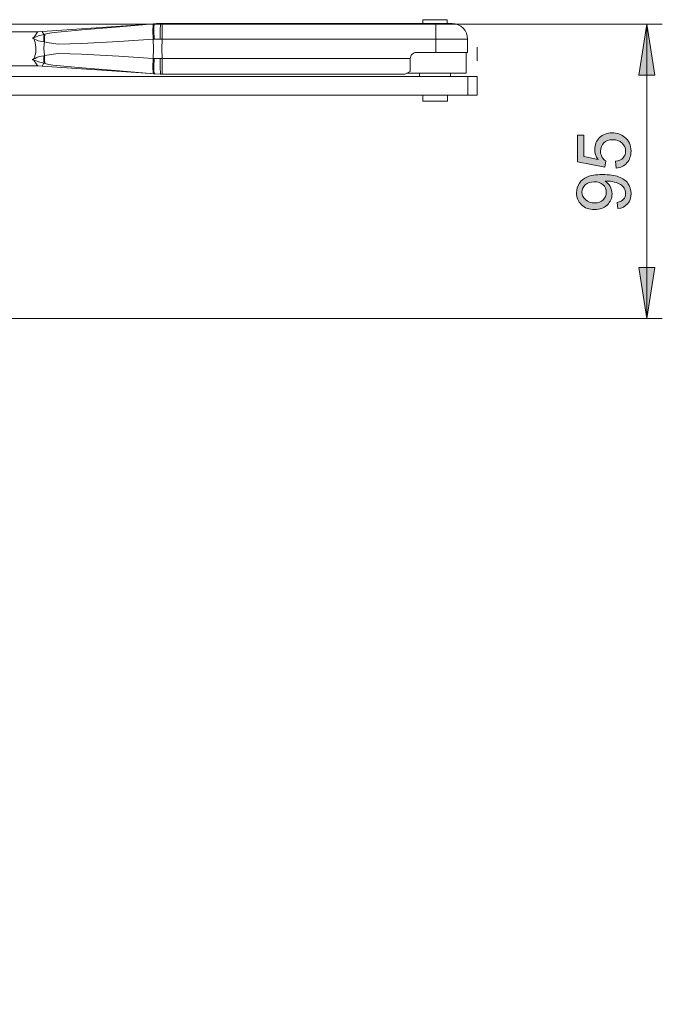
# Model space of a CAD drawing. Units: inches. Extents: x 5 to 589, y 5 to 415.
# Drawn here: x 389 to 431, y 291 to 354 of the extents above; entities that cross this region are included whole.
import ezdxf

# ---------------------------------------------------------------- set-up
doc = ezdxf.new("R2010")
doc.units = ezdxf.units.IN
doc.header["$MEASUREMENT"] = 0
doc.layers.add('Ebene 1', color=7, linetype='Continuous')

msp = doc.modelspace()

# ---------------------------------------------------------------- hatches: boundary and pattern name
at = {"layer": 'Ebene 1', "true_color": 0xff0000}
h = msp.add_hatch(color=1, dxfattribs=at)
h.dxf.hatch_style = 2
h.paths.add_polyline_path([(174.643, 168.411), (174.135, 171.713), (175.151, 171.713)])
h.paths.add_polyline_path([(174.643, 165.212), (175.151, 161.909), (174.135, 161.909)])
h.paths.add_polyline_path([(429.641, 353.986), (430.148, 350.684), (429.132, 350.684)])
h.paths.add_polyline_path([(429.641, 334.986), (429.132, 338.288), (430.148, 338.288)])
h = msp.add_hatch(color=1, dxfattribs=at)
h.dxf.hatch_style = 2
edge = h.paths.add_edge_path()
edge.add_spline(control_points=[(427.767, 342.075), (427.767, 342.075), (427.729, 342.481), (427.729, 342.481), (427.92, 342.516), (428.059, 342.582), (428.145, 342.679), (428.231, 342.776), (428.274, 342.9), (428.274, 343.052), (428.274, 343.182), (428.244, 343.296), (428.185, 343.394), (428.125, 343.492), (428.046, 343.572), (427.946, 343.634), (427.847, 343.697), (427.713, 343.749), (427.544, 343.792), (427.375, 343.834), (427.203, 343.855), (427.027, 343.855), (427.009, 343.855), (426.98, 343.854), (426.943, 343.853), (427.077, 343.768), (427.186, 343.653), (427.27, 343.506), (427.354, 343.36), (427.396, 343.201), (427.396, 343.031), (427.396, 342.746), (427.292, 342.505), (427.086, 342.308), (426.879, 342.111), (426.607, 342.012), (426.269, 342.012), (425.92, 342.012), (425.639, 342.115), (425.426, 342.321), (425.214, 342.526), (425.107, 342.784), (425.107, 343.094), (425.107, 343.318), (425.168, 343.523), (425.288, 343.708), (425.408, 343.894), (425.58, 344.035), (425.803, 344.131), (426.026, 344.227), (426.349, 344.275), (426.772, 344.275), (427.211, 344.275), (427.561, 344.228), (427.822, 344.132), (428.082, 344.037), (428.281, 343.895), (428.417, 343.706), (428.553, 343.517), (428.621, 343.296), (428.621, 343.043), (428.621, 342.773), (428.546, 342.553), (428.397, 342.383), (428.247, 342.212), (428.037, 342.11), (427.767, 342.075)], knot_values=[0, 0, 0, 0, 1, 1, 1, 2, 2, 2, 3, 3, 3, 4, 4, 4, 5, 5, 5, 6, 6, 6, 7, 7, 7, 8, 8, 8, 9, 9, 9, 10, 10, 10, 11, 11, 11, 12, 12, 12, 13, 13, 13, 14, 14, 14, 15, 15, 15, 16, 16, 16, 17, 17, 17, 18, 18, 18, 19, 19, 19, 20, 20, 20, 21, 21, 21, 22, 22, 22, 22], degree=3, periodic=1)
edge = h.paths.add_edge_path()
edge.add_spline(control_points=[(427.661, 344.685), (427.661, 344.685), (427.624, 345.129), (427.624, 345.129), (427.84, 345.162), (428.002, 345.238), (428.111, 345.358), (428.22, 345.478), (428.274, 345.622), (428.274, 345.791), (428.274, 345.995), (428.197, 346.167), (428.044, 346.308), (427.891, 346.449), (427.687, 346.519), (427.433, 346.519), (427.193, 346.519), (427.002, 346.452), (426.863, 346.316), (426.724, 346.181), (426.654, 346.004), (426.654, 345.784), (426.654, 345.648), (426.685, 345.525), (426.747, 345.416), (426.809, 345.306), (426.889, 345.22), (426.987, 345.157), (426.987, 345.157), (426.936, 344.761), (426.936, 344.761), (426.936, 344.761), (425.168, 345.094), (425.168, 345.094), (425.168, 345.094), (425.168, 346.806), (425.168, 346.806), (425.168, 346.806), (425.572, 346.806), (425.572, 346.806), (425.572, 346.806), (425.572, 345.432), (425.572, 345.432), (425.572, 345.432), (426.497, 345.247), (426.497, 345.247), (426.353, 345.453), (426.281, 345.67), (426.281, 345.897), (426.281, 346.198), (426.385, 346.451), (426.593, 346.658), (426.801, 346.864), (427.069, 346.968), (427.396, 346.968), (427.707, 346.968), (427.976, 346.877), (428.203, 346.695), (428.482, 346.475), (428.621, 346.173), (428.621, 345.791), (428.621, 345.478), (428.533, 345.223), (428.358, 345.025), (428.183, 344.827), (427.95, 344.714), (427.661, 344.685)], knot_values=[0, 0, 0, 0, 1, 1, 1, 2, 2, 2, 3, 3, 3, 4, 4, 4, 5, 5, 5, 6, 6, 6, 7, 7, 7, 8, 8, 8, 9, 9, 9, 10, 10, 10, 11, 11, 11, 12, 12, 12, 13, 13, 13, 14, 14, 14, 15, 15, 15, 16, 16, 16, 17, 17, 17, 18, 18, 18, 19, 19, 19, 20, 20, 20, 21, 21, 21, 22, 22, 22, 22], degree=3, periodic=1)
edge = h.paths.add_edge_path()
edge.add_spline(control_points=[(426.248, 343.806), (426.005, 343.806), (425.813, 343.741), (425.67, 343.612), (425.528, 343.483), (425.457, 343.328), (425.457, 343.146), (425.457, 342.958), (425.533, 342.795), (425.687, 342.655), (425.84, 342.516), (426.039, 342.446), (426.283, 342.446), (426.502, 342.446), (426.68, 342.512), (426.817, 342.645), (426.954, 342.777), (427.023, 342.94), (427.023, 343.134), (427.023, 343.33), (426.954, 343.491), (426.817, 343.617), (426.68, 343.743), (426.49, 343.806), (426.248, 343.806)], knot_values=[0, 0, 0, 0, 1, 1, 1, 2, 2, 2, 3, 3, 3, 4, 4, 4, 5, 5, 5, 6, 6, 6, 7, 7, 7, 8, 8, 8, 8], degree=3, periodic=1)

# ---------------------------------------------------------------- linework, layer by layer
at = {"layer": 'Ebene 1', "color": 1, "lineweight": 18, "true_color": 0xff0000}
for points in [[(370.656, 353.986), (430.64, 353.986)], [(429.641, 353.986), (430.148, 350.684), (429.132, 350.684), (429.641, 353.986)], [(429.641, 334.986), (429.641, 353.986)], [(418.694, 351.606), (418.694, 352.486)], [(429.641, 334.986), (429.132, 338.288), (430.148, 338.288), (429.641, 334.986)], [(374.628, 334.986), (430.64, 334.986)]]:
    msp.add_lwpolyline(points, dxfattribs=at)
at = {"layer": 'Ebene 1', "color": 7, "lineweight": 18, "true_color": 0xffffff}
for points in [[(397.927, 354.005), (390.618, 353.496)], [(390.803, 353.324), (391.098, 353.398), (391.405, 353.442), (392.302, 353.536), (393.2, 353.61), (395.613, 353.808), (397.838, 353.995)], [(397.838, 353.995), (397.816, 353.973), (397.797, 353.914), (397.783, 353.822), (397.774, 353.698), (397.771, 353.549), (397.773, 353.379), (397.782, 353.195), (397.796, 353.004)], [(397.888, 353.999), (397.868, 353.978), (397.852, 353.919), (397.841, 353.827), (397.834, 353.703), (397.832, 353.554), (397.837, 353.384), (397.846, 353.199), (397.86, 353.007)], [(397.838, 353.995), (397.888, 353.999)], [(397.888, 353.999), (398.271, 354.016)], [(397.888, 353.999), (397.927, 354.005)], [(397.927, 354.005), (397.965, 354.008), (398.003, 354.01), (398.042, 354.012), (398.08, 354.013), (398.118, 354.014), (398.156, 354.015), (398.195, 354.016), (398.233, 354.016)], [(398.271, 354.016), (398.266, 353.997), (398.26, 353.94), (398.256, 353.847), (398.252, 353.723), (398.248, 353.572), (398.245, 353.399), (398.244, 353.212), (398.243, 353.017)], [(398.267, 354.016), (398.27, 354.016), (398.271, 354.016)], [(398.271, 354.016), (398.366, 354.016)], [(398.366, 354.016), (416.03, 354.016)], [(398.366, 354.016), (398.366, 353.997), (398.366, 353.94), (398.366, 353.847), (398.366, 353.723), (398.366, 353.572), (398.366, 353.399), (398.366, 353.211), (398.366, 353.016)], [(416.769, 354.266), (416.769, 354.266), (416.734, 354.266), (416.631, 354.266), (416.47, 354.266), (416.265, 354.266), (416.035, 354.266), (415.801, 354.266), (415.582, 354.266), (415.398, 354.266), (415.267, 354.266), (415.198, 354.266), (415.19, 354.266)], [(415.19, 354.266), (415.19, 354.016)], [(416.03, 354.016), (416.234, 354.016), (416.431, 354.016), (416.613, 354.016), (416.772, 354.016), (416.903, 354.016), (417, 354.016), (417.059, 354.016), (417.08, 354.016)], [(416.03, 353.016), (416.03, 353.211), (416.03, 353.399), (416.03, 353.572), (416.03, 353.723), (416.03, 353.847), (416.03, 353.94), (416.03, 353.997), (416.03, 354.016)], [(416.769, 354.016), (416.769, 354.266)], [(418.08, 353.016), (418.06, 353.211), (418.003, 353.399), (417.911, 353.572), (417.787, 353.723), (417.635, 353.847), (417.463, 353.94), (417.275, 353.997), (417.08, 354.016)], [(390.339, 353.486), (387.08, 353.486)], [(389.991, 353.082), (390.097, 353.126), (390.133, 353.172), (390.24, 353.33), (390.31, 353.439), (390.339, 353.483)], [(389.991, 353.082), (389.995, 353.083), (390.201, 353.149), (390.398, 353.226), (390.75, 353.303)], [(390.618, 353.502), (390.339, 353.488)], [(390.618, 353.496), (390.66, 353.435), (390.75, 353.303)], [(390.75, 353.303), (390.747, 353.258), (390.744, 353.209), (390.741, 353.156), (390.74, 353.099), (390.739, 353.037), (390.74, 352.974), (390.741, 352.907), (390.743, 352.837)], [(390.75, 353.303), (390.803, 353.324)], [(390.803, 353.324), (390.797, 353.279), (390.792, 353.228), (390.788, 353.172), (390.785, 353.112), (390.782, 353.048), (390.781, 352.98), (390.78, 352.909), (390.781, 352.835)], [(390.743, 352.837), (390.364, 352.911), (389.995, 353.081), (389.991, 353.082)], [(389.991, 351.69), (390.073, 351.729), (390.093, 351.747), (390.138, 351.846), (390.215, 352.152), (390.228, 352.485), (390.182, 352.786), (390.14, 352.92), (390.106, 353), (390.089, 353.03), (390.058, 353.051), (389.991, 353.082)], [(390.781, 352.835), (390.754, 352.703), (390.727, 352.386), (390.77, 351.985), (390.781, 351.937)], [(390.781, 352.835), (390.743, 352.837)], [(390.936, 352.785), (390.936, 352.785), (390.781, 352.835)], [(397.796, 353.004), (395.572, 352.86), (393.162, 352.74), (392.412, 352.698), (391.663, 352.686), (390.936, 352.785)], [(397.86, 353.007), (397.796, 353.004)], [(397.796, 351.768), (397.808, 352.386), (397.796, 353.004)], [(398.243, 353.017), (397.86, 353.007)], [(398.366, 353.016), (398.243, 353.017)], [(398.366, 353.016), (398.354, 352.386), (398.366, 351.756)], [(416.03, 353.016), (398.366, 353.016)], [(418.08, 353.016), (418.04, 353.016), (417.923, 353.016), (417.734, 353.016), (417.479, 353.016), (417.169, 353.016), (416.815, 353.016), (416.43, 353.016), (416.03, 353.016)], [(416.03, 352.156), (416.03, 353.016)], [(418.08, 353.016), (418.08, 352.156)], [(389.991, 351.69), (389.995, 351.691), (390.002, 351.693), (390.013, 351.697), (390.031, 351.704), (390.058, 351.714), (390.091, 351.729), (390.185, 351.769), (390.281, 351.823), (390.445, 351.889), (390.743, 351.935)], [(390.743, 351.935), (390.741, 351.865), (390.74, 351.799), (390.739, 351.734), (390.74, 351.673), (390.741, 351.616), (390.744, 351.563), (390.747, 351.514), (390.75, 351.469)], [(390.743, 351.935), (390.781, 351.937)], [(390.781, 351.937), (390.78, 351.863), (390.781, 351.792), (390.782, 351.724), (390.785, 351.659), (390.788, 351.6), (390.792, 351.544), (390.797, 351.493), (390.803, 351.447)], [(390.781, 351.937), (390.936, 351.986)], [(390.936, 351.986), (390.936, 351.986), (391.663, 352.086), (392.412, 352.073), (393.162, 352.032), (395.572, 351.912), (397.796, 351.768)], [(414.38, 351.756), (414.387, 351.834), (414.41, 351.909), (414.447, 351.978), (414.497, 352.039), (414.558, 352.088), (414.627, 352.125), (414.702, 352.148), (414.78, 352.156)], [(416.03, 352.156), (414.78, 352.156)], [(416.03, 352.156), (416.43, 352.156), (416.815, 352.156), (417.169, 352.156), (417.479, 352.156), (417.734, 352.156), (417.923, 352.156), (418.04, 352.156), (418.08, 352.156)], [(417.68, 352.156), (417.648, 352.156), (417.554, 352.156), (417.402, 352.156), (417.196, 352.156), (417.062, 352.156)], [(417.98, 350.806), (417.98, 352.156)], [(390.75, 351.469), (390.388, 351.548), (390.196, 351.625), (390.096, 351.657), (390.053, 351.671), (390.022, 351.681), (390.005, 351.686), (389.995, 351.689), (389.991, 351.69)], [(390.34, 351.287), (390.308, 351.336), (390.223, 351.467), (390.163, 351.556), (390.121, 351.616), (390.102, 351.643), (390.068, 351.661), (389.991, 351.69)], [(390.75, 351.469), (390.744, 351.46), (390.64, 351.309), (390.619, 351.277)], [(390.803, 351.447), (390.75, 351.469)], [(397.838, 350.777), (395.613, 350.964), (393.2, 351.162), (392.256, 351.239), (391.314, 351.342), (391.053, 351.383), (390.803, 351.447)], [(397.796, 351.768), (397.782, 351.577), (397.773, 351.393), (397.771, 351.223), (397.774, 351.073), (397.783, 350.95), (397.797, 350.857), (397.816, 350.799), (397.838, 350.777)], [(397.796, 351.768), (397.86, 351.765)], [(397.86, 351.765), (397.846, 351.573), (397.837, 351.388), (397.832, 351.218), (397.834, 351.068), (397.841, 350.945), (397.852, 350.852), (397.868, 350.794), (397.888, 350.772)], [(397.86, 351.765), (398.243, 351.755)], [(398.243, 351.755), (398.366, 351.756)], [(398.243, 351.755), (398.244, 351.56), (398.245, 351.372), (398.248, 351.2), (398.252, 351.049), (398.256, 350.924), (398.26, 350.832), (398.266, 350.775), (398.271, 350.756)], [(398.366, 351.756), (414.38, 351.756)], [(398.366, 351.756), (398.366, 351.561), (398.366, 351.373), (398.366, 351.2), (398.366, 351.049), (398.366, 350.924), (398.366, 350.832), (398.366, 350.775), (398.366, 350.756)], [(414.38, 351.756), (414.38, 351.631), (414.38, 351.508), (414.38, 351.389), (414.38, 351.275), (414.38, 351.169), (414.38, 351.072), (414.38, 350.986), (414.38, 350.913)], [(387.08, 351.287), (390.34, 351.287)], [(390.34, 351.287), (390.619, 351.277)], [(397.926, 350.767), (395.131, 350.962), (392.853, 351.121), (390.619, 351.277)], [(397.888, 350.772), (397.838, 350.777)], [(397.926, 350.767), (397.888, 350.772)], [(398.271, 350.756), (397.888, 350.772)], [(398.233, 350.756), (397.926, 350.767)], [(398.27, 350.756), (398.233, 350.756)], [(398.271, 350.756), (398.27, 350.756), (398.233, 350.756)], [(398.366, 350.756), (398.271, 350.756)], [(414.022, 350.756), (398.366, 350.756)], [(414.38, 350.913), (414.097, 350.766), (414.022, 350.756)], [(417.98, 350.806), (417.952, 350.806), (417.853, 350.806), (417.687, 350.806), (417.459, 350.806), (417.177, 350.806), (416.852, 350.806), (416.496, 350.806), (416.121, 350.806), (415.741, 350.806), (415.369, 350.806), (415.02, 350.806), (414.705, 350.806), (414.437, 350.806), (414.223, 350.806), (414.141, 350.806)], [(414.98, 350.806), (414.98, 350.606)], [(416.98, 350.606), (416.98, 350.806)], [(418.084, 350.606), (374.624, 350.606)], [(418.084, 350.606), (418.338, 350.606), (418.527, 350.606), (418.647, 350.606), (418.693, 350.606), (418.694, 350.606)], [(418.084, 350.606), (418.084, 349.406)], [(418.694, 349.406), (418.694, 350.606)], [(374.624, 349.406), (418.084, 349.406)], [(415.179, 349.406), (415.179, 349.006)], [(416.78, 349.006), (416.78, 349.406)], [(418.084, 349.406), (418.338, 349.406), (418.527, 349.406), (418.647, 349.406), (418.693, 349.406), (418.694, 349.406)], [(415.179, 349.006), (415.201, 349.006), (415.289, 349.006), (415.439, 349.006), (415.636, 349.006), (415.864, 349.006), (416.103, 349.006), (416.33, 349.006), (416.527, 349.006), (416.675, 349.006), (416.76, 349.006), (416.78, 349.006)]]:
    msp.add_lwpolyline(points, dxfattribs=at)
at = {"layer": 'Ebene 1', "lineweight": 0}
for points in [[(429.641, 353.986), (430.148, 350.684), (429.132, 350.684)], [(429.641, 334.986), (429.132, 338.288), (430.148, 338.288)]]:
    msp.add_lwpolyline(points, dxfattribs=at)
for points, knots in [([(427.661, 344.685), (427.661, 344.685), (427.624, 345.129), (427.624, 345.129), (427.84, 345.162), (428.002, 345.238), (428.111, 345.358), (428.22, 345.478), (428.274, 345.622), (428.274, 345.791), (428.274, 345.995), (428.197, 346.167), (428.044, 346.308), (427.891, 346.449), (427.687, 346.519), (427.433, 346.519), (427.193, 346.519), (427.002, 346.452), (426.863, 346.316), (426.724, 346.181), (426.654, 346.004), (426.654, 345.784), (426.654, 345.648), (426.685, 345.525), (426.747, 345.416), (426.809, 345.306), (426.889, 345.22), (426.987, 345.157), (426.987, 345.157), (426.936, 344.761), (426.936, 344.761), (426.936, 344.761), (425.168, 345.094), (425.168, 345.094), (425.168, 345.094), (425.168, 346.806), (425.168, 346.806), (425.168, 346.806), (425.572, 346.806), (425.572, 346.806), (425.572, 346.806), (425.572, 345.432), (425.572, 345.432), (425.572, 345.432), (426.497, 345.247), (426.497, 345.247), (426.353, 345.453), (426.281, 345.67), (426.281, 345.897), (426.281, 346.198), (426.385, 346.451), (426.593, 346.658), (426.801, 346.864), (427.069, 346.968), (427.396, 346.968), (427.707, 346.968), (427.976, 346.877), (428.203, 346.695), (428.482, 346.475), (428.621, 346.173), (428.621, 345.791), (428.621, 345.478), (428.533, 345.223), (428.358, 345.025), (428.183, 344.827), (427.95, 344.714), (427.661, 344.685)], [0, 0, 0, 0, 1, 1, 1, 2, 2, 2, 3, 3, 3, 4, 4, 4, 5, 5, 5, 6, 6, 6, 7, 7, 7, 8, 8, 8, 9, 9, 9, 10, 10, 10, 11, 11, 11, 12, 12, 12, 13, 13, 13, 14, 14, 14, 15, 15, 15, 16, 16, 16, 17, 17, 17, 18, 18, 18, 19, 19, 19, 20, 20, 20, 21, 21, 21, 22, 22, 22, 22]), ([(427.767, 342.075), (427.767, 342.075), (427.729, 342.481), (427.729, 342.481), (427.92, 342.516), (428.059, 342.582), (428.145, 342.679), (428.231, 342.776), (428.274, 342.9), (428.274, 343.052), (428.274, 343.182), (428.244, 343.296), (428.185, 343.394), (428.125, 343.492), (428.046, 343.572), (427.946, 343.634), (427.847, 343.697), (427.713, 343.749), (427.544, 343.792), (427.375, 343.834), (427.203, 343.855), (427.027, 343.855), (427.009, 343.855), (426.98, 343.854), (426.943, 343.853), (427.077, 343.768), (427.186, 343.653), (427.27, 343.506), (427.354, 343.36), (427.396, 343.201), (427.396, 343.031), (427.396, 342.746), (427.292, 342.505), (427.086, 342.308), (426.879, 342.111), (426.607, 342.012), (426.269, 342.012), (425.92, 342.012), (425.639, 342.115), (425.426, 342.321), (425.214, 342.526), (425.107, 342.784), (425.107, 343.094), (425.107, 343.318), (425.168, 343.523), (425.288, 343.708), (425.408, 343.894), (425.58, 344.035), (425.803, 344.131), (426.026, 344.227), (426.349, 344.275), (426.772, 344.275), (427.211, 344.275), (427.561, 344.228), (427.822, 344.132), (428.082, 344.037), (428.281, 343.895), (428.417, 343.706), (428.553, 343.517), (428.621, 343.296), (428.621, 343.043), (428.621, 342.773), (428.546, 342.553), (428.397, 342.383), (428.247, 342.212), (428.037, 342.11), (427.767, 342.075)], [0, 0, 0, 0, 1, 1, 1, 2, 2, 2, 3, 3, 3, 4, 4, 4, 5, 5, 5, 6, 6, 6, 7, 7, 7, 8, 8, 8, 9, 9, 9, 10, 10, 10, 11, 11, 11, 12, 12, 12, 13, 13, 13, 14, 14, 14, 15, 15, 15, 16, 16, 16, 17, 17, 17, 18, 18, 18, 19, 19, 19, 20, 20, 20, 21, 21, 21, 22, 22, 22, 22]), ([(426.248, 343.806), (426.005, 343.806), (425.813, 343.741), (425.67, 343.612), (425.528, 343.483), (425.457, 343.328), (425.457, 343.146), (425.457, 342.958), (425.533, 342.795), (425.687, 342.655), (425.84, 342.516), (426.039, 342.446), (426.283, 342.446), (426.502, 342.446), (426.68, 342.512), (426.817, 342.645), (426.954, 342.777), (427.023, 342.94), (427.023, 343.134), (427.023, 343.33), (426.954, 343.491), (426.817, 343.617), (426.68, 343.743), (426.49, 343.806), (426.248, 343.806)], [0, 0, 0, 0, 1, 1, 1, 2, 2, 2, 3, 3, 3, 4, 4, 4, 5, 5, 5, 6, 6, 6, 7, 7, 7, 8, 8, 8, 8])]:
    msp.add_open_spline(points, degree=3, knots=knots, dxfattribs=at)

doc.saveas('drawing.dxf')
